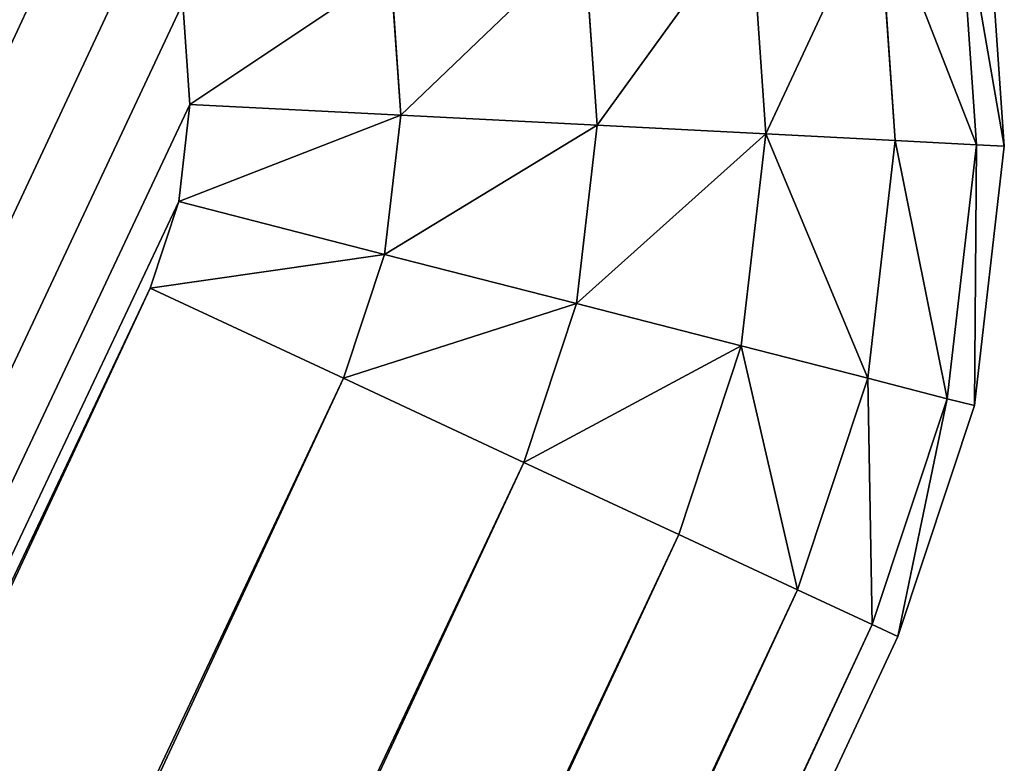
# Model space of a CAD drawing. Extents: x -4881 to 4844, y 291 to 2279.
# Drawn here: x 4584 to 4596, y 733 to 742 of the extents above; entities that cross this region are included whole.
import ezdxf

# ---------------------------------------------------------------- set-up
doc = ezdxf.new("R2010")
doc.units = 0
doc.header["$LTSCALE"] = 25.4
doc.layers.get('0').update_dxf_attribs({"color": 13, "linetype": 'CONTINUOUS'})

# ---------------------------------------------------------------- blocks, each defined once
blk = doc.blocks.new('GROUP_1')
at = {"color": 0}
for p, q in [((2088.545, 475.598, 10), (2086.225, 477.924, 10)), ((2088.545, 475.598, 420), (2086.225, 477.924, 420)), ((2088.545, 475.598, 10), (2086.225, 477.924, 10)), ((2088.545, 475.598, 420), (2086.225, 477.924, 420)), ((2088.28, 475.391, 7.412), (2086.009, 477.667, 7.412)), ((2088.28, 475.391, 7.412), (2086.009, 477.667, 7.412)), ((2088.28, 475.391, 422.588), (2086.009, 477.667, 422.588)), ((2088.28, 475.391, 422.588), (2086.009, 477.667, 422.588)), ((2087.502, 474.782, 5), (2085.377, 476.913, 5)), ((2087.502, 474.782, 5), (2085.377, 476.913, 5)), ((2087.502, 474.782, 425), (2085.377, 476.913, 425)), ((2087.502, 474.782, 425), (2085.377, 476.913, 425)), ((2086.265, 473.814, 2.929), (2084.37, 475.714, 2.929)), ((2086.265, 473.814, 2.929), (2084.37, 475.714, 2.929)), ((2086.265, 473.814, 427.071), (2084.37, 475.714, 427.071)), ((2086.265, 473.814, 427.071), (2084.37, 475.714, 427.071)), ((2088.545, 475.598, 10), (2088.28, 475.391, 7.412)), ((2088.545, 475.598, 10), (2088.28, 475.391, 7.412)), ((2088.545, 475.598, 420), (2088.28, 475.391, 422.588)), ((2088.545, 475.598, 420), (2088.28, 475.391, 422.588)), ((2088.545, 475.598, 420), (2088.545, 475.598, 10)), ((2090.334, 472.985, 10), (2088.545, 475.598, 10)), ((2088.545, 475.598, 420), (2088.545, 475.598, 10)), ((2090.334, 472.985, 420), (2088.545, 475.598, 420)), ((2090.334, 472.985, 10), (2088.545, 475.598, 10)), ((2090.334, 472.985, 420), (2088.545, 475.598, 420)), ((2088.28, 475.391, 7.412), (2087.502, 474.782, 5)), ((2088.28, 475.391, 7.412), (2087.502, 474.782, 5)), ((2088.28, 475.391, 422.588), (2087.502, 474.782, 425)), ((2088.28, 475.391, 422.588), (2087.502, 474.782, 425)), ((2090.031, 472.833, 7.412), (2088.28, 475.391, 7.412)), ((2090.031, 472.833, 7.412), (2088.28, 475.391, 7.412)), ((2090.031, 472.833, 422.588), (2088.28, 475.391, 422.588)), ((2090.031, 472.833, 422.588), (2088.28, 475.391, 422.588)), ((2087.502, 474.782, 5), (2086.265, 473.814, 2.929)), ((2087.502, 474.782, 5), (2086.265, 473.814, 2.929)), ((2087.502, 474.782, 425), (2086.265, 473.814, 427.071)), ((2087.502, 474.782, 425), (2086.265, 473.814, 427.071)), ((2089.141, 472.388, 5), (2087.502, 474.782, 5)), ((2089.141, 472.388, 5), (2087.502, 474.782, 5)), ((2089.141, 472.388, 425), (2087.502, 474.782, 425)), ((2089.141, 472.388, 425), (2087.502, 474.782, 425)), ((2084.653, 472.552, 1.34), (2083.058, 474.151, 1.34)), ((2084.653, 472.552, 1.34), (2083.058, 474.151, 1.34)), ((2084.653, 472.552, 428.66), (2083.058, 474.151, 428.66)), ((2084.653, 472.552, 428.66), (2083.058, 474.151, 428.66)), ((2086.265, 473.814, 2.929), (2084.653, 472.552, 1.34)), ((2086.265, 473.814, 2.929), (2084.653, 472.552, 1.34)), ((2086.265, 473.814, 427.071), (2084.653, 472.552, 428.66)), ((2086.265, 473.814, 427.071), (2084.653, 472.552, 428.66)), ((2087.726, 471.679, 2.929), (2086.265, 473.814, 2.929)), ((2087.726, 471.679, 2.929), (2086.265, 473.814, 2.929)), ((2087.726, 471.679, 427.071), (2086.265, 473.814, 427.071)), ((2087.726, 471.679, 427.071), (2086.265, 473.814, 427.071)), ((2090.334, 472.985, 10), (2090.031, 472.833, 7.412)), ((2090.334, 472.985, 10), (2090.031, 472.833, 7.412)), ((2090.334, 472.985, 420), (2090.031, 472.833, 422.588)), ((2090.334, 472.985, 420), (2090.031, 472.833, 422.588)), ((2090.334, 472.985, 420), (2090.334, 472.985, 10)), ((2091.469, 470.263, 10), (2090.334, 472.985, 10)), ((2090.334, 472.985, 420), (2090.334, 472.985, 10)), ((2091.469, 470.263, 420), (2090.334, 472.985, 420)), ((2091.469, 470.263, 10), (2090.334, 472.985, 10)), ((2091.469, 470.263, 420), (2090.334, 472.985, 420)), ((2090.031, 472.833, 7.412), (2089.141, 472.388, 5)), ((2090.031, 472.833, 7.412), (2089.141, 472.388, 5)), ((2090.031, 472.833, 422.588), (2089.141, 472.388, 425)), ((2090.031, 472.833, 422.588), (2089.141, 472.388, 425)), ((2091.141, 470.169, 7.412), (2090.031, 472.833, 7.412)), ((2091.141, 470.169, 7.412), (2090.031, 472.833, 7.412)), ((2091.141, 470.169, 422.588), (2090.031, 472.833, 422.588)), ((2091.141, 470.169, 422.588), (2090.031, 472.833, 422.588)), ((2084.653, 472.552, 1.34), (2082.776, 471.082, 0.341)), ((2084.653, 472.552, 1.34), (2082.776, 471.082, 0.341)), ((2084.653, 472.552, 428.66), (2082.776, 471.082, 429.659)), ((2084.653, 472.552, 428.66), (2082.776, 471.082, 429.659)), ((2085.882, 470.756, 1.34), (2084.653, 472.552, 1.34)), ((2085.882, 470.756, 1.34), (2084.653, 472.552, 1.34)), ((2085.882, 470.756, 428.66), (2084.653, 472.552, 428.66)), ((2085.882, 470.756, 428.66), (2084.653, 472.552, 428.66)), ((2082.776, 471.082, 0.341), (2081.531, 472.33, 0.341)), ((2082.776, 471.082, 0.341), (2081.531, 472.33, 0.341)), ((2082.776, 471.082, 429.659), (2081.531, 472.33, 429.659)), ((2082.776, 471.082, 429.659), (2081.531, 472.33, 429.659)), ((2089.141, 472.388, 5), (2087.726, 471.679, 2.929)), ((2089.141, 472.388, 5), (2087.726, 471.679, 2.929)), ((2089.141, 472.388, 425), (2087.726, 471.679, 427.071)), ((2089.141, 472.388, 425), (2087.726, 471.679, 427.071)), ((2090.181, 469.894, 5), (2089.141, 472.388, 5)), ((2090.181, 469.894, 5), (2089.141, 472.388, 5)), ((2090.181, 469.894, 425), (2089.141, 472.388, 425)), ((2090.181, 469.894, 425), (2089.141, 472.388, 425)), ((2087.726, 471.679, 2.929), (2085.882, 470.756, 1.34)), ((2087.726, 471.679, 2.929), (2085.882, 470.756, 1.34)), ((2087.726, 471.679, 427.071), (2085.882, 470.756, 428.66)), ((2087.726, 471.679, 427.071), (2085.882, 470.756, 428.66)), ((2088.653, 469.456, 2.929), (2087.726, 471.679, 2.929)), ((2088.653, 469.456, 2.929), (2087.726, 471.679, 2.929)), ((2088.653, 469.456, 427.071), (2087.726, 471.679, 427.071)), ((2088.653, 469.456, 427.071), (2087.726, 471.679, 427.071)), ((2082.776, 471.082, 0.341), (2080.761, 469.505)), ((2082.776, 471.082, 0.341), (2080.761, 469.505)), ((2082.776, 471.082, 429.659), (2080.761, 469.505, 430)), ((2082.776, 471.082, 429.659), (2080.761, 469.505, 430)), ((2083.735, 469.68, 0.341), (2082.776, 471.082, 0.341)), ((2083.735, 469.68, 0.341), (2082.776, 471.082, 0.341)), ((2083.735, 469.68, 429.659), (2082.776, 471.082, 429.659)), ((2083.735, 469.68, 429.659), (2082.776, 471.082, 429.659)), ((2085.882, 470.756, 1.34), (2083.735, 469.68, 0.341)), ((2085.882, 470.756, 1.34), (2083.735, 469.68, 0.341)), ((2085.882, 470.756, 428.66), (2083.735, 469.68, 429.659)), ((2085.882, 470.756, 428.66), (2083.735, 469.68, 429.659)), ((2086.663, 468.885, 1.34), (2085.882, 470.756, 1.34)), ((2086.663, 468.885, 1.34), (2085.882, 470.756, 1.34)), ((2086.663, 468.885, 428.66), (2085.882, 470.756, 428.66)), ((2086.663, 468.885, 428.66), (2085.882, 470.756, 428.66)), ((2079.892, 470.377, 430), (2080.761, 469.505, 430)), ((2079.892, 470.377), (2080.761, 469.505)), ((2079.892, 470.377), (2080.761, 469.505)), ((2079.892, 470.377, 430), (2080.761, 469.505, 430)), ((2091.141, 470.169, 422.588), (2091.469, 470.263, 420)), ((2091.141, 470.169, 7.412), (2091.469, 470.263, 10)), ((2091.141, 470.169, 7.412), (2091.469, 470.263, 10)), ((2091.141, 470.169, 422.588), (2091.469, 470.263, 420)), ((2091.469, 470.263, 10), (2091.469, 470.263, 420)), ((2091.469, 470.263, 420), (2223.447, 10, 420)), ((2223.447, 10, 10), (2091.469, 470.263, 10)), ((2091.469, 470.263, 10), (2091.469, 470.263, 420)), ((2091.469, 470.263, 420), (2223.447, 10, 420)), ((2223.447, 10, 10), (2091.469, 470.263, 10)), ((2090.181, 469.894, 425), (2091.141, 470.169, 422.588)), ((2090.181, 469.894, 5), (2091.141, 470.169, 7.412)), ((2090.181, 469.894, 5), (2091.141, 470.169, 7.412)), ((2090.181, 469.894, 425), (2091.141, 470.169, 422.588)), ((2091.141, 470.169, 422.588), (2223.066, 10.094, 422.588)), ((2091.141, 470.169, 422.588), (2223.066, 10.094, 422.588)), ((2223.066, 10.094, 7.412), (2091.141, 470.169, 7.412)), ((2223.066, 10.094, 7.412), (2091.141, 470.169, 7.412)), ((2088.653, 469.456, 427.071), (2090.181, 469.894, 425)), ((2088.653, 469.456, 2.929), (2090.181, 469.894, 5)), ((2088.653, 469.456, 2.929), (2090.181, 469.894, 5)), ((2088.653, 469.456, 427.071), (2090.181, 469.894, 425)), ((2090.181, 469.894, 425), (2221.948, 10.369, 425)), ((2090.181, 469.894, 425), (2221.948, 10.369, 425)), ((2221.948, 10.369, 5), (2090.181, 469.894, 5)), ((2221.948, 10.369, 5), (2090.181, 469.894, 5)), ((2083.735, 469.68, 0.341), (2081.431, 468.527)), ((2083.735, 469.68, 0.341), (2081.431, 468.527)), ((2083.735, 469.68, 429.659), (2081.431, 468.527, 430)), ((2083.735, 469.68, 429.659), (2081.431, 468.527, 430)), ((2084.344, 468.22, 0.341), (2083.735, 469.68, 0.341)), ((2084.344, 468.22, 0.341), (2083.735, 469.68, 0.341)), ((2084.344, 468.22, 429.659), (2083.735, 469.68, 429.659)), ((2084.344, 468.22, 429.659), (2083.735, 469.68, 429.659)), ((2080.761, 469.505, 430), (2081.431, 468.527, 430)), ((2080.761, 469.505), (2081.431, 468.527)), ((2080.761, 469.505), (2081.431, 468.527)), ((2080.761, 469.505, 430), (2081.431, 468.527, 430)), ((2086.663, 468.885, 428.66), (2088.653, 469.456, 427.071)), ((2086.663, 468.885, 1.34), (2088.653, 469.456, 2.929)), ((2086.663, 468.885, 1.34), (2088.653, 469.456, 2.929)), ((2086.663, 468.885, 428.66), (2088.653, 469.456, 427.071)), ((2088.653, 469.456, 427.071), (2220.169, 10.807, 427.071)), ((2088.653, 469.456, 427.071), (2220.169, 10.807, 427.071)), ((2220.169, 10.807, 2.929), (2088.653, 469.456, 2.929)), ((2220.169, 10.807, 2.929), (2088.653, 469.456, 2.929)), ((2084.344, 468.22, 429.659), (2086.663, 468.885, 428.66)), ((2084.344, 468.22, 0.341), (2086.663, 468.885, 1.34)), ((2084.344, 468.22, 0.341), (2086.663, 468.885, 1.34)), ((2084.344, 468.22, 429.659), (2086.663, 468.885, 428.66)), ((2086.663, 468.885, 428.66), (2217.851, 11.378, 428.66)), ((2086.663, 468.885, 428.66), (2217.851, 11.378, 428.66)), ((2217.851, 11.378, 1.34), (2086.663, 468.885, 1.34)), ((2217.851, 11.378, 1.34), (2086.663, 468.885, 1.34)), ((2081.431, 468.527, 430), (2081.856, 467.507, 430)), ((2081.431, 468.527), (2081.856, 467.507)), ((2081.431, 468.527), (2081.856, 467.507)), ((2081.431, 468.527, 430), (2081.856, 467.507, 430)), ((2081.856, 467.507, 430), (2084.344, 468.22, 429.659)), ((2081.856, 467.507), (2084.344, 468.22, 0.341)), ((2081.856, 467.507), (2084.344, 468.22, 0.341)), ((2081.856, 467.507, 430), (2084.344, 468.22, 429.659)), ((2084.344, 468.22, 429.659), (2215.151, 12.043, 429.659)), ((2084.344, 468.22, 429.659), (2215.151, 12.043, 429.659)), ((2215.151, 12.043, 0.341), (2084.344, 468.22, 0.341)), ((2215.151, 12.043, 0.341), (2084.344, 468.22, 0.341)), ((2212.254, 12.756, 430), (2081.856, 467.507, 430)), ((2081.856, 467.507), (2212.254, 12.756)), ((2212.254, 12.756, 430), (2081.856, 467.507, 430)), ((2081.856, 467.507), (2212.254, 12.756))]:
    blk.add_line(p, q, dxfattribs=at)
mesh = blk.add_polyface(dxfattribs=at)
corners = [(14.648, 684.846, 430), (14.644, 686.697, 430), (14.507, 685.819, 430), (15.049, 687.42, 430), (202.157, 12.687, 430), (15.695, 687.94, 430), (16.538, 688.221, 430), (17.52, 688.244, 430), (2076.724, 471.813, 430), (202.446, 11.992, 430), (202.906, 11.344, 430), (203.504, 10.787, 430), (204.201, 10.36, 430), (204.949, 10.092, 430), (205.696, 10, 430), (2210.177, 10, 430), (2077.802, 471.571, 430), (2078.883, 471.082, 430), (2079.892, 470.377, 430), (2080.761, 469.505, 430), (2081.431, 468.527, 430), (2081.856, 467.507, 430), (2212.254, 12.756, 430), (2210.892, 10.094, 430), (2211.505, 10.369, 430), (2211.973, 10.807, 430), (2212.265, 11.378, 430), (2212.361, 12.043, 430)]
mesh.append_faces([[corners[k] for k in face] for face in [(0, 1, 2), (22, 26, 27)]], dxfattribs={"vtx0": -1, "color": 0})
mesh.append_faces([[corners[k] for k in face] for face in [(1, 0, 3), (3, 4, 5), (5, 4, 6), (6, 4, 7), (7, 4, 8), (8, 15, 16), (16, 15, 17), (17, 15, 18), (18, 15, 19), (19, 15, 20), (20, 15, 21), (21, 15, 22)]], dxfattribs={"vtx0": -1, "vtx1": -1, "color": 0})
mesh.append_faces([[corners[k] for k in face] for face in [(3, 0, 4), (8, 4, 9), (8, 9, 10), (8, 10, 11), (8, 11, 12), (8, 12, 13), (8, 13, 14), (8, 14, 15), (22, 15, 23), (22, 23, 24), (22, 24, 25), (22, 25, 26)]], dxfattribs={"vtx0": -1, "vtx2": -1, "color": 0})
at = {"color": 7}
mesh = blk.add_polyface(dxfattribs=at)
corners = [(14.644, 686.697), (14.648, 684.846), (14.507, 685.819), (15.049, 687.42), (202.157, 12.687), (15.695, 687.94), (16.538, 688.221), (17.52, 688.244), (2076.724, 471.813), (202.446, 11.992), (202.906, 11.344), (203.504, 10.787), (204.201, 10.36), (204.949, 10.092), (205.696, 10), (2210.177, 10), (2077.802, 471.571), (2078.883, 471.082), (2079.892, 470.377), (2080.761, 469.505), (2081.431, 468.527), (2081.856, 467.507), (2212.254, 12.756), (2210.892, 10.094), (2211.505, 10.369), (2211.973, 10.807), (2212.265, 11.378), (2212.361, 12.043)]
mesh.append_faces([[corners[k] for k in face] for face in [(0, 1, 2), (26, 22, 27)]], dxfattribs={"vtx0": -1, "color": 7})
mesh.append_faces([[corners[k] for k in face] for face in [(1, 3, 4), (4, 8, 9), (9, 8, 10), (10, 8, 11), (11, 8, 12), (12, 8, 13), (13, 8, 14), (14, 8, 15), (15, 22, 23), (23, 22, 24), (24, 22, 25), (25, 22, 26)]], dxfattribs={"vtx0": -1, "vtx1": -1, "color": 7})
mesh.append_faces([[corners[k] for k in face] for face in [(1, 0, 3), (4, 3, 5), (4, 5, 6), (4, 6, 7), (4, 7, 8), (15, 8, 16), (15, 16, 17), (15, 17, 18), (15, 18, 19), (15, 19, 20), (15, 20, 21), (15, 21, 22)]], dxfattribs={"vtx0": -1, "vtx2": -1, "color": 7})
at = {"color": 0}
mesh = blk.add_polyface(dxfattribs=at)
corners = [(2086.009, 477.667, 7.412), (2088.545, 475.598, 10), (2088.28, 475.391, 7.412), (2086.225, 477.924, 10)]
mesh.append_faces([[corners[k] for k in face] for face in [(0, 1, 2), (1, 0, 3)]], dxfattribs={"vtx0": -1, "color": 0})
mesh = blk.add_polyface(dxfattribs=at)
corners = [(2088.545, 475.598, 420), (2086.009, 477.667, 422.588), (2088.28, 475.391, 422.588), (2086.225, 477.924, 420)]
mesh.append_faces([[corners[k] for k in face] for face in [(0, 1, 2), (1, 0, 3)]], dxfattribs={"vtx0": -1, "color": 0})
mesh = blk.add_polyface(dxfattribs=at)
corners = [(2086.225, 477.924, 10), (2088.545, 475.598, 420), (2088.545, 475.598, 10), (2086.225, 477.924, 420)]
mesh.append_faces([[corners[k] for k in face] for face in [(0, 1, 2), (1, 0, 3)]], dxfattribs={"vtx0": -1, "color": 0})
mesh = blk.add_polyface(dxfattribs=at)
corners = [(2085.377, 476.913, 5), (2088.28, 475.391, 7.412), (2087.502, 474.782, 5), (2086.009, 477.667, 7.412)]
mesh.append_faces([[corners[k] for k in face] for face in [(0, 1, 2), (1, 0, 3)]], dxfattribs={"vtx0": -1, "color": 0})
mesh = blk.add_polyface(dxfattribs=at)
corners = [(2088.28, 475.391, 422.588), (2085.377, 476.913, 425), (2087.502, 474.782, 425), (2086.009, 477.667, 422.588)]
mesh.append_faces([[corners[k] for k in face] for face in [(0, 1, 2), (1, 0, 3)]], dxfattribs={"vtx0": -1, "color": 0})
mesh = blk.add_polyface(dxfattribs=at)
corners = [(2085.377, 476.913, 5), (2086.265, 473.814, 2.929), (2084.37, 475.714, 2.929), (2087.502, 474.782, 5)]
mesh.append_faces([[corners[k] for k in face] for face in [(0, 1, 2), (1, 0, 3)]], dxfattribs={"vtx0": -1, "color": 0})
mesh = blk.add_polyface(dxfattribs=at)
corners = [(2086.265, 473.814, 427.071), (2085.377, 476.913, 425), (2084.37, 475.714, 427.071), (2087.502, 474.782, 425)]
mesh.append_faces([[corners[k] for k in face] for face in [(0, 1, 2), (1, 0, 3)]], dxfattribs={"vtx0": -1, "color": 0})
mesh = blk.add_polyface(dxfattribs=at)
corners = [(2084.37, 475.714, 2.929), (2084.653, 472.552, 1.34), (2083.058, 474.151, 1.34), (2086.265, 473.814, 2.929)]
mesh.append_faces([[corners[k] for k in face] for face in [(0, 1, 2), (1, 0, 3)]], dxfattribs={"vtx0": -1, "color": 0})
mesh = blk.add_polyface(dxfattribs=at)
corners = [(2084.653, 472.552, 428.66), (2084.37, 475.714, 427.071), (2083.058, 474.151, 428.66), (2086.265, 473.814, 427.071)]
mesh.append_faces([[corners[k] for k in face] for face in [(0, 1, 2), (1, 0, 3)]], dxfattribs={"vtx0": -1, "color": 0})
mesh = blk.add_polyface(dxfattribs=at)
corners = [(2088.28, 475.391, 7.412), (2090.334, 472.985, 10), (2090.031, 472.833, 7.412), (2088.545, 475.598, 10)]
mesh.append_faces([[corners[k] for k in face] for face in [(0, 1, 2), (1, 0, 3)]], dxfattribs={"vtx0": -1, "color": 0})
mesh = blk.add_polyface(dxfattribs=at)
corners = [(2090.334, 472.985, 420), (2088.28, 475.391, 422.588), (2090.031, 472.833, 422.588), (2088.545, 475.598, 420)]
mesh.append_faces([[corners[k] for k in face] for face in [(0, 1, 2), (1, 0, 3)]], dxfattribs={"vtx0": -1, "color": 0})
mesh = blk.add_polyface(dxfattribs=at)
corners = [(2088.545, 475.598, 10), (2090.334, 472.985, 420), (2090.334, 472.985, 10), (2088.545, 475.598, 420)]
mesh.append_faces([[corners[k] for k in face] for face in [(0, 1, 2), (1, 0, 3)]], dxfattribs={"vtx0": -1, "color": 0})
mesh = blk.add_polyface(dxfattribs=at)
corners = [(2087.502, 474.782, 5), (2090.031, 472.833, 7.412), (2089.141, 472.388, 5), (2088.28, 475.391, 7.412)]
mesh.append_faces([[corners[k] for k in face] for face in [(0, 1, 2), (1, 0, 3)]], dxfattribs={"vtx0": -1, "color": 0})
mesh = blk.add_polyface(dxfattribs=at)
corners = [(2090.031, 472.833, 422.588), (2087.502, 474.782, 425), (2089.141, 472.388, 425), (2088.28, 475.391, 422.588)]
mesh.append_faces([[corners[k] for k in face] for face in [(0, 1, 2), (1, 0, 3)]], dxfattribs={"vtx0": -1, "color": 0})
mesh = blk.add_polyface(dxfattribs=at)
corners = [(2086.265, 473.814, 2.929), (2089.141, 472.388, 5), (2087.726, 471.679, 2.929), (2087.502, 474.782, 5)]
mesh.append_faces([[corners[k] for k in face] for face in [(0, 1, 2), (1, 0, 3)]], dxfattribs={"vtx0": -1, "color": 0})
mesh = blk.add_polyface(dxfattribs=at)
corners = [(2089.141, 472.388, 425), (2086.265, 473.814, 427.071), (2087.726, 471.679, 427.071), (2087.502, 474.782, 425)]
mesh.append_faces([[corners[k] for k in face] for face in [(0, 1, 2), (1, 0, 3)]], dxfattribs={"vtx0": -1, "color": 0})
mesh = blk.add_polyface(dxfattribs=at)
corners = [(2083.058, 474.151, 1.34), (2082.776, 471.082, 0.341), (2081.531, 472.33, 0.341), (2084.653, 472.552, 1.34)]
mesh.append_faces([[corners[k] for k in face] for face in [(0, 1, 2), (1, 0, 3)]], dxfattribs={"vtx0": -1, "color": 0})
mesh = blk.add_polyface(dxfattribs=at)
corners = [(2082.776, 471.082, 429.659), (2083.058, 474.151, 428.66), (2081.531, 472.33, 429.659), (2084.653, 472.552, 428.66)]
mesh.append_faces([[corners[k] for k in face] for face in [(0, 1, 2), (1, 0, 3)]], dxfattribs={"vtx0": -1, "color": 0})
mesh = blk.add_polyface(dxfattribs=at)
corners = [(2086.265, 473.814, 2.929), (2085.882, 470.756, 1.34), (2084.653, 472.552, 1.34), (2087.726, 471.679, 2.929)]
mesh.append_faces([[corners[k] for k in face] for face in [(0, 1, 2), (1, 0, 3)]], dxfattribs={"vtx0": -1, "color": 0})
mesh = blk.add_polyface(dxfattribs=at)
corners = [(2085.882, 470.756, 428.66), (2086.265, 473.814, 427.071), (2084.653, 472.552, 428.66), (2087.726, 471.679, 427.071)]
mesh.append_faces([[corners[k] for k in face] for face in [(0, 1, 2), (1, 0, 3)]], dxfattribs={"vtx0": -1, "color": 0})
mesh = blk.add_polyface(dxfattribs=at)
corners = [(2090.031, 472.833, 7.412), (2091.469, 470.263, 10), (2091.141, 470.169, 7.412), (2090.334, 472.985, 10)]
mesh.append_faces([[corners[k] for k in face] for face in [(0, 1, 2), (1, 0, 3)]], dxfattribs={"vtx0": -1, "color": 0})
mesh = blk.add_polyface(dxfattribs=at)
corners = [(2091.469, 470.263, 420), (2090.031, 472.833, 422.588), (2091.141, 470.169, 422.588), (2090.334, 472.985, 420)]
mesh.append_faces([[corners[k] for k in face] for face in [(0, 1, 2), (1, 0, 3)]], dxfattribs={"vtx0": -1, "color": 0})
mesh = blk.add_polyface(dxfattribs=at)
corners = [(2090.334, 472.985, 10), (2091.469, 470.263, 420), (2091.469, 470.263, 10), (2090.334, 472.985, 420)]
mesh.append_faces([[corners[k] for k in face] for face in [(0, 1, 2), (1, 0, 3)]], dxfattribs={"vtx0": -1, "color": 0})
mesh = blk.add_polyface(dxfattribs=at)
corners = [(2089.141, 472.388, 5), (2091.141, 470.169, 7.412), (2090.181, 469.894, 5), (2090.031, 472.833, 7.412)]
mesh.append_faces([[corners[k] for k in face] for face in [(0, 1, 2), (1, 0, 3)]], dxfattribs={"vtx0": -1, "color": 0})
mesh = blk.add_polyface(dxfattribs=at)
corners = [(2091.141, 470.169, 422.588), (2089.141, 472.388, 425), (2090.181, 469.894, 425), (2090.031, 472.833, 422.588)]
mesh.append_faces([[corners[k] for k in face] for face in [(0, 1, 2), (1, 0, 3)]], dxfattribs={"vtx0": -1, "color": 0})
mesh = blk.add_polyface(dxfattribs=at)
corners = [(2084.653, 472.552, 1.34), (2083.735, 469.68, 0.341), (2082.776, 471.082, 0.341), (2085.882, 470.756, 1.34)]
mesh.append_faces([[corners[k] for k in face] for face in [(0, 1, 2), (1, 0, 3)]], dxfattribs={"vtx0": -1, "color": 0})
mesh = blk.add_polyface(dxfattribs=at)
corners = [(2083.735, 469.68, 429.659), (2084.653, 472.552, 428.66), (2082.776, 471.082, 429.659), (2085.882, 470.756, 428.66)]
mesh.append_faces([[corners[k] for k in face] for face in [(0, 1, 2), (1, 0, 3)]], dxfattribs={"vtx0": -1, "color": 0})
mesh = blk.add_polyface(dxfattribs=at)
corners = [(2081.531, 472.33, 0.341), (2080.761, 469.505), (2079.892, 470.377), (2082.776, 471.082, 0.341)]
mesh.append_faces([[corners[k] for k in face] for face in [(0, 1, 2), (1, 0, 3)]], dxfattribs={"vtx0": -1, "color": 0})
mesh = blk.add_polyface(dxfattribs=at)
corners = [(2080.761, 469.505, 430), (2081.531, 472.33, 429.659), (2079.892, 470.377, 430), (2082.776, 471.082, 429.659)]
mesh.append_faces([[corners[k] for k in face] for face in [(0, 1, 2), (1, 0, 3)]], dxfattribs={"vtx0": -1, "color": 0})
mesh = blk.add_polyface(dxfattribs=at)
corners = [(2087.726, 471.679, 2.929), (2090.181, 469.894, 5), (2088.653, 469.456, 2.929), (2089.141, 472.388, 5)]
mesh.append_faces([[corners[k] for k in face] for face in [(0, 1, 2), (1, 0, 3)]], dxfattribs={"vtx0": -1, "color": 0})
mesh = blk.add_polyface(dxfattribs=at)
corners = [(2090.181, 469.894, 425), (2087.726, 471.679, 427.071), (2088.653, 469.456, 427.071), (2089.141, 472.388, 425)]
mesh.append_faces([[corners[k] for k in face] for face in [(0, 1, 2), (1, 0, 3)]], dxfattribs={"vtx0": -1, "color": 0})
mesh = blk.add_polyface(dxfattribs=at)
corners = [(2087.726, 471.679, 2.929), (2086.663, 468.885, 1.34), (2085.882, 470.756, 1.34), (2088.653, 469.456, 2.929)]
mesh.append_faces([[corners[k] for k in face] for face in [(0, 1, 2), (1, 0, 3)]], dxfattribs={"vtx0": -1, "color": 0})
mesh = blk.add_polyface(dxfattribs=at)
corners = [(2086.663, 468.885, 428.66), (2087.726, 471.679, 427.071), (2085.882, 470.756, 428.66), (2088.653, 469.456, 427.071)]
mesh.append_faces([[corners[k] for k in face] for face in [(0, 1, 2), (1, 0, 3)]], dxfattribs={"vtx0": -1, "color": 0})
mesh = blk.add_polyface(dxfattribs=at)
corners = [(2082.776, 471.082, 0.341), (2081.431, 468.527), (2080.761, 469.505), (2083.735, 469.68, 0.341)]
mesh.append_faces([[corners[k] for k in face] for face in [(0, 1, 2), (1, 0, 3)]], dxfattribs={"vtx0": -1, "color": 0})
mesh = blk.add_polyface(dxfattribs=at)
corners = [(2081.431, 468.527, 430), (2082.776, 471.082, 429.659), (2080.761, 469.505, 430), (2083.735, 469.68, 429.659)]
mesh.append_faces([[corners[k] for k in face] for face in [(0, 1, 2), (1, 0, 3)]], dxfattribs={"vtx0": -1, "color": 0})
mesh = blk.add_polyface(dxfattribs=at)
corners = [(2085.882, 470.756, 1.34), (2084.344, 468.22, 0.341), (2083.735, 469.68, 0.341), (2086.663, 468.885, 1.34)]
mesh.append_faces([[corners[k] for k in face] for face in [(0, 1, 2), (1, 0, 3)]], dxfattribs={"vtx0": -1, "color": 0})
mesh = blk.add_polyface(dxfattribs=at)
corners = [(2084.344, 468.22, 429.659), (2085.882, 470.756, 428.66), (2083.735, 469.68, 429.659), (2086.663, 468.885, 428.66)]
mesh.append_faces([[corners[k] for k in face] for face in [(0, 1, 2), (1, 0, 3)]], dxfattribs={"vtx0": -1, "color": 0})
mesh = blk.add_polyface(dxfattribs=at)
corners = [(2091.469, 470.263, 420), (2223.066, 10.094, 422.588), (2223.447, 10, 420), (2091.141, 470.169, 422.588)]
mesh.append_faces([[corners[k] for k in face] for face in [(0, 1, 2), (1, 0, 3)]], dxfattribs={"vtx0": -1, "color": 0})
mesh = blk.add_polyface(dxfattribs=at)
corners = [(2223.066, 10.094, 7.412), (2091.469, 470.263, 10), (2223.447, 10, 10), (2091.141, 470.169, 7.412)]
mesh.append_faces([[corners[k] for k in face] for face in [(0, 1, 2), (1, 0, 3)]], dxfattribs={"vtx0": -1, "color": 0})
mesh = blk.add_polyface(dxfattribs=at)
corners = [(2091.469, 470.263, 10), (2223.447, 10, 420), (2223.447, 10, 10), (2091.469, 470.263, 420)]
mesh.append_faces([[corners[k] for k in face] for face in [(0, 1, 2), (1, 0, 3)]], dxfattribs={"vtx0": -1, "color": 0})
mesh = blk.add_polyface(dxfattribs=at)
corners = [(2091.141, 470.169, 422.588), (2221.948, 10.369, 425), (2223.066, 10.094, 422.588), (2090.181, 469.894, 425)]
mesh.append_faces([[corners[k] for k in face] for face in [(0, 1, 2), (1, 0, 3)]], dxfattribs={"vtx0": -1, "color": 0})
mesh = blk.add_polyface(dxfattribs=at)
corners = [(2221.948, 10.369, 5), (2091.141, 470.169, 7.412), (2223.066, 10.094, 7.412), (2090.181, 469.894, 5)]
mesh.append_faces([[corners[k] for k in face] for face in [(0, 1, 2), (1, 0, 3)]], dxfattribs={"vtx0": -1, "color": 0})
mesh = blk.add_polyface(dxfattribs=at)
corners = [(2090.181, 469.894, 425), (2220.169, 10.807, 427.071), (2221.948, 10.369, 425), (2088.653, 469.456, 427.071)]
mesh.append_faces([[corners[k] for k in face] for face in [(0, 1, 2), (1, 0, 3)]], dxfattribs={"vtx0": -1, "color": 0})
mesh = blk.add_polyface(dxfattribs=at)
corners = [(2220.169, 10.807, 2.929), (2090.181, 469.894, 5), (2221.948, 10.369, 5), (2088.653, 469.456, 2.929)]
mesh.append_faces([[corners[k] for k in face] for face in [(0, 1, 2), (1, 0, 3)]], dxfattribs={"vtx0": -1, "color": 0})
mesh = blk.add_polyface(dxfattribs=at)
corners = [(2083.735, 469.68, 0.341), (2081.856, 467.507), (2081.431, 468.527), (2084.344, 468.22, 0.341)]
mesh.append_faces([[corners[k] for k in face] for face in [(0, 1, 2), (1, 0, 3)]], dxfattribs={"vtx0": -1, "color": 0})
mesh = blk.add_polyface(dxfattribs=at)
corners = [(2081.856, 467.507, 430), (2083.735, 469.68, 429.659), (2081.431, 468.527, 430), (2084.344, 468.22, 429.659)]
mesh.append_faces([[corners[k] for k in face] for face in [(0, 1, 2), (1, 0, 3)]], dxfattribs={"vtx0": -1, "color": 0})
mesh = blk.add_polyface(dxfattribs=at)
corners = [(2217.851, 11.378, 428.66), (2088.653, 469.456, 427.071), (2086.663, 468.885, 428.66), (2220.169, 10.807, 427.071)]
mesh.append_faces([[corners[k] for k in face] for face in [(0, 1, 2), (1, 0, 3)]], dxfattribs={"vtx0": -1, "color": 0})
mesh = blk.add_polyface(dxfattribs=at)
corners = [(2088.653, 469.456, 2.929), (2217.851, 11.378, 1.34), (2086.663, 468.885, 1.34), (2220.169, 10.807, 2.929)]
mesh.append_faces([[corners[k] for k in face] for face in [(0, 1, 2), (1, 0, 3)]], dxfattribs={"vtx0": -1, "color": 0})
mesh = blk.add_polyface(dxfattribs=at)
corners = [(2215.151, 12.043, 429.659), (2086.663, 468.885, 428.66), (2084.344, 468.22, 429.659), (2217.851, 11.378, 428.66)]
mesh.append_faces([[corners[k] for k in face] for face in [(0, 1, 2), (1, 0, 3)]], dxfattribs={"vtx0": -1, "color": 0})
mesh = blk.add_polyface(dxfattribs=at)
corners = [(2086.663, 468.885, 1.34), (2215.151, 12.043, 0.341), (2084.344, 468.22, 0.341), (2217.851, 11.378, 1.34)]
mesh.append_faces([[corners[k] for k in face] for face in [(0, 1, 2), (1, 0, 3)]], dxfattribs={"vtx0": -1, "color": 0})
mesh = blk.add_polyface(dxfattribs=at)
corners = [(2212.254, 12.756, 430), (2084.344, 468.22, 429.659), (2081.856, 467.507, 430), (2215.151, 12.043, 429.659)]
mesh.append_faces([[corners[k] for k in face] for face in [(0, 1, 2), (1, 0, 3)]], dxfattribs={"vtx0": -1, "color": 0})
mesh = blk.add_polyface(dxfattribs=at)
corners = [(2084.344, 468.22, 0.341), (2212.254, 12.756), (2081.856, 467.507), (2215.151, 12.043, 0.341)]
mesh.append_faces([[corners[k] for k in face] for face in [(0, 1, 2), (1, 0, 3)]], dxfattribs={"vtx0": -1, "color": 0})

msp = doc.modelspace()

# ---------------------------------------------------------------- block references
at = {"color": 43, "rotation": 319.0215470116934}
msp.add_blockref('GROUP_1', (2707.026, 1750.828), dxfattribs=at)

doc.saveas('drawing.dxf')
